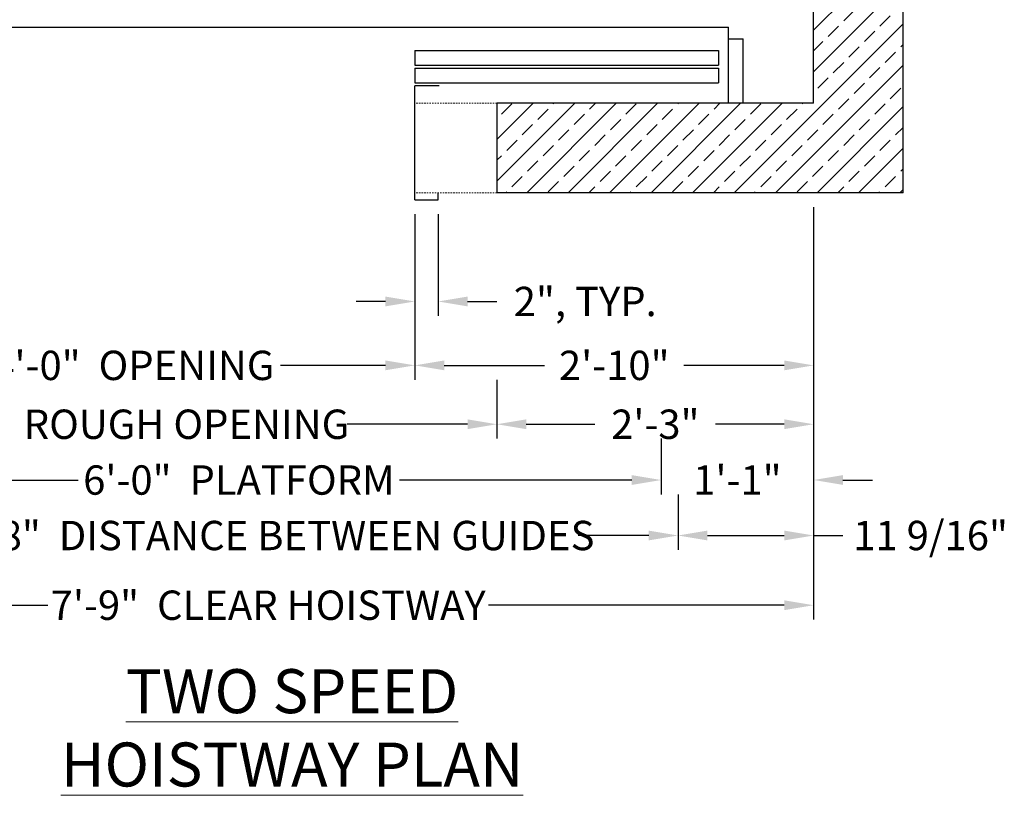
# Model space of a CAD drawing. Extents: x -281 to 148, y -99 to 379.
# Drawn here: x 32 to 116, y 38 to 104 of the extents above; entities that cross this region are included whole.
import ezdxf

# ---------------------------------------------------------------- set-up
doc = ezdxf.new("R2010")
doc.units = 0
doc.header["$LTSCALE"] = 0.5
doc.header["$MEASUREMENT"] = 0
doc.linetypes.add('HIDDEN', pattern=[0.375, 0.25, -0.125])
doc.layers.get('Defpoints').update_dxf_attribs({"linetype": 'CONTINUOUS'})
for name, color, linetype, lineweight in [('DIM', 86, 'CONTINUOUS', 5), ('DRAW', 152, 'CONTINUOUS', 25), ('HID', 84, 'HIDDEN', 5), ('TEXT', 92, 'CONTINUOUS', 5)]:
    doc.layers.add(name, color=color, linetype=linetype, lineweight=lineweight)
doc.styles.add('ARIAL', font='arial.ttf', dxfattribs={"width": 0.75})
doc.styles.add('ARIALNARROW', font='ARIALN.TTF')
doc.dimstyles.new('0375XP', dxfattribs={"dimscale": 26.6667, "dimtxt": 0.0938, "dimasz": 0.0938, "dimexe": 0.046, "dimexo": 0.046, "dimgap": 0.09, "dimtad": 0, "dimdec": 4, "dimzin": 3, "dimdsep": 46, "dimlunit": 4, "dimtxsty": 'ARIALNARROW', "dimcen": -0.0938, "dimclrd": 256, "dimclre": 256, "dimclrt": 256, "dimadec": 0, "dimazin": 0, "dimtfac": 1, "dimtdec": 4, "dimtofl": 0, "dimtmove": 0, "dimatfit": 3, "dimfxl": 1, "dimfrac": 2, "dimtolj": 1, "dimtzin": 0, "dimarcsym": 0})

# ---------------------------------------------------------------- blocks, each defined once
blk = doc.blocks.new('*D16')
at = {"layer": 'Defpoints', "color": 0, "transparency": 16777216}
for p in [(66.041, 88.662), (68.041, 88.662), (68.041, 80.006)]:
    blk.add_point(p, dxfattribs=at)
at = {"layer": 'DIM', "lineweight": -2, "transparency": 16777216}
for p, q in [((66.041, 87.435), (66.041, 78.779)), ((68.041, 87.435), (68.041, 78.779)), ((63.539, 80.006), (61.038, 80.006)), ((70.542, 80.006), (73.043, 80.006))]:
    blk.add_line(p, q, dxfattribs=at)
at = {"layer": 'DIM', "transparency": 16777216}
for points in [[(63.539, 80.423), (63.539, 79.589), (66.041, 80.006)], [(70.542, 80.423), (70.542, 79.589), (68.041, 80.006)]]:
    blk.add_solid(points, dxfattribs=at)
at = {"layer": 'DIM', "transparency": 16777216, "insert": (80.567, 80.006), "char_height": 2.50134, "attachment_point": 5, "style": 'ARIALNARROW'}
blk.add_mtext('\\A1;2", TYP.', dxfattribs=at)
blk = doc.blocks.new('*D17')
at = {"layer": 'Defpoints', "color": 0, "transparency": 16777216}
for p in [(100.041, 89.275), (87.041, 69.54), (100.041, 64.786)]:
    blk.add_point(p, dxfattribs=at)
at = {"layer": 'DIM', "lineweight": -2, "transparency": 16777216}
for p, q in [((100.041, 88.048), (100.041, 63.559)), ((87.041, 68.313), (87.041, 63.559)), ((84.54, 64.786), (82.038, 64.786)), ((102.542, 64.786), (105.044, 64.786))]:
    blk.add_line(p, q, dxfattribs=at)
at = {"layer": 'DIM', "transparency": 16777216}
for points in [[(84.54, 65.203), (84.54, 64.369), (87.041, 64.786)], [(102.542, 65.203), (102.542, 64.369), (100.041, 64.786)]]:
    blk.add_solid(points, dxfattribs=at)
at = {"layer": 'DIM', "transparency": 16777216, "insert": (93.541, 64.786), "char_height": 2.5013, "attachment_point": 5, "style": 'ARIALNARROW'}
blk.add_mtext('\\A1;1\'-1"', dxfattribs=at)
blk = doc.blocks.new('*D18')
at = {"layer": 'Defpoints', "color": 0, "transparency": 16777216}
for p in [(100.041, 89.275), (88.478, 64.786), (100.041, 60.056)]:
    blk.add_point(p, dxfattribs=at)
at = {"layer": 'DIM', "lineweight": -2, "transparency": 16777216}
for p, q in [((100.041, 88.048), (100.041, 58.829)), ((88.478, 63.559), (88.478, 58.829)), ((90.98, 60.056), (97.54, 60.056)), ((100.041, 60.056), (102.542, 60.056))]:
    blk.add_line(p, q, dxfattribs=at)
at = {"layer": 'DIM', "transparency": 16777216}
for points in [[(90.98, 60.473), (90.98, 59.639), (88.478, 60.056)], [(97.54, 60.473), (97.54, 59.639), (100.041, 60.056)]]:
    blk.add_solid(points, dxfattribs=at)
at = {"layer": 'DIM', "transparency": 16777216, "insert": (110.011, 60.056), "char_height": 2.50134, "attachment_point": 5, "style": 'ARIALNARROW'}
blk.add_mtext('\\A1;11 9/16"', dxfattribs=at)
blk = doc.blocks.new('*D19')
at = {"layer": 'Defpoints', "color": 0, "transparency": 16777216}
for p in [(100.041, 89.275), (66.041, 88.662), (100.041, 74.558)]:
    blk.add_point(p, dxfattribs=at)
at = {"layer": 'DIM', "lineweight": -2, "transparency": 16777216}
for p, q in [((66.041, 87.435), (66.041, 73.331)), ((100.041, 88.048), (100.041, 73.331)), ((68.542, 74.558), (77.098, 74.558)), ((97.54, 74.558), (88.984, 74.558))]:
    blk.add_line(p, q, dxfattribs=at)
at = {"layer": 'DIM', "transparency": 16777216}
for points in [[(68.542, 74.975), (68.542, 74.141), (66.041, 74.558)], [(97.54, 74.975), (97.54, 74.141), (100.041, 74.558)]]:
    blk.add_solid(points, dxfattribs=at)
at = {"layer": 'DIM', "transparency": 16777216, "insert": (83.041, 74.558), "char_height": 2.5013, "attachment_point": 5, "style": 'ARIALNARROW'}
blk.add_mtext('\\A1;2\'-10"', dxfattribs=at)
blk = doc.blocks.new('*D20')
at = {"layer": 'Defpoints', "color": 0, "transparency": 16777216}
for p in [(100.041, 89.275), (73.041, 74.558), (100.041, 69.54)]:
    blk.add_point(p, dxfattribs=at)
at = {"layer": 'DIM', "lineweight": -2, "transparency": 16777216}
for p, q in [((100.041, 88.048), (100.041, 68.313)), ((73.041, 73.331), (73.041, 68.313)), ((75.542, 69.54), (81.395, 69.54)), ((97.54, 69.54), (91.687, 69.54))]:
    blk.add_line(p, q, dxfattribs=at)
at = {"layer": 'DIM', "transparency": 16777216}
for points in [[(75.542, 69.957), (75.542, 69.123), (73.041, 69.54)], [(97.54, 69.957), (97.54, 69.123), (100.041, 69.54)]]:
    blk.add_solid(points, dxfattribs=at)
at = {"layer": 'DIM', "transparency": 16777216, "insert": (86.541, 69.54), "char_height": 2.5013, "attachment_point": 5, "style": 'ARIALNARROW'}
blk.add_mtext('\\A1;2\'-3"', dxfattribs=at)
blk = doc.blocks.new('*D25')
at = {"layer": 'Defpoints', "color": 0, "transparency": 16777216}
for p in [(73.041, 74.558), (11.041, 73.331), (11.041, 69.54)]:
    blk.add_point(p, dxfattribs=at)
at = {"layer": 'DIM', "lineweight": -2, "transparency": 16777216}
for p, q in [((73.041, 73.331), (73.041, 68.313)), ((11.041, 72.104), (11.041, 68.313)), ((13.542, 69.54), (23.797, 69.54)), ((70.539, 69.54), (60.285, 69.54))]:
    blk.add_line(p, q, dxfattribs=at)
at = {"layer": 'DIM', "transparency": 16777216}
for points in [[(13.542, 69.957), (13.542, 69.123), (11.041, 69.54)], [(70.539, 69.957), (70.539, 69.123), (73.041, 69.54)]]:
    blk.add_solid(points, dxfattribs=at)
at = {"layer": 'DIM', "transparency": 16777216, "insert": (42.041, 69.54), "char_height": 2.50134, "attachment_point": 5, "style": 'ARIALNARROW'}
blk.add_mtext('\\A1;5\'-2"  ROUGH OPENING', dxfattribs=at)
blk = doc.blocks.new('*D26')
at = {"layer": 'Defpoints', "color": 0, "transparency": 16777216}
for p in [(15.041, 69.54), (87.041, 69.54), (15.041, 64.786)]:
    blk.add_point(p, dxfattribs=at)
at = {"layer": 'DIM', "lineweight": -2, "transparency": 16777216}
for p, q in [((15.041, 68.313), (15.041, 63.559)), ((87.041, 68.313), (87.041, 63.559)), ((17.542, 64.786), (37.348, 64.786)), ((84.54, 64.786), (64.734, 64.786))]:
    blk.add_line(p, q, dxfattribs=at)
at = {"layer": 'DIM', "transparency": 16777216}
for points in [[(17.542, 65.203), (17.542, 64.369), (15.041, 64.786)], [(84.54, 65.203), (84.54, 64.369), (87.041, 64.786)]]:
    blk.add_solid(points, dxfattribs=at)
at = {"layer": 'DIM', "transparency": 16777216, "insert": (51.041, 64.786), "char_height": 2.50134, "attachment_point": 5, "style": 'ARIALNARROW'}
blk.add_mtext('\\A1;6\'-0"  PLATFORM', dxfattribs=at)
blk = doc.blocks.new('*D27')
at = {"layer": 'Defpoints', "color": 0, "transparency": 16777216}
for p in [(88.478, 64.786), (13.603, 64.546), (13.603, 60.056)]:
    blk.add_point(p, dxfattribs=at)
at = {"layer": 'DIM', "lineweight": -2, "transparency": 16777216}
for p, q in [((13.603, 63.32), (13.603, 58.829)), ((88.478, 63.559), (88.478, 58.829)), ((16.105, 60.056), (22.111, 60.056)), ((85.977, 60.056), (79.971, 60.056))]:
    blk.add_line(p, q, dxfattribs=at)
at = {"layer": 'DIM', "transparency": 16777216}
for points in [[(16.105, 60.473), (16.105, 59.639), (13.603, 60.056)], [(85.977, 60.473), (85.977, 59.639), (88.478, 60.056)]]:
    blk.add_solid(points, dxfattribs=at)
at = {"layer": 'DIM', "transparency": 16777216, "insert": (51.041, 60.056), "char_height": 2.50134, "attachment_point": 5, "style": 'ARIALNARROW'}
blk.add_mtext('\\A1;6\'-2 7/8"  DISTANCE BETWEEN GUIDES', dxfattribs=at)
blk = doc.blocks.new('*D28')
at = {"layer": 'Defpoints', "color": 0, "transparency": 16777216}
for p in [(7.041, 89.275), (100.041, 89.275), (7.041, 54.114)]:
    blk.add_point(p, dxfattribs=at)
at = {"layer": 'DIM', "lineweight": -2, "transparency": 16777216}
for p, q in [((7.041, 88.048), (7.041, 52.887)), ((100.041, 88.048), (100.041, 52.887)), ((9.542, 54.114), (34.752, 54.114)), ((97.54, 54.114), (72.33, 54.114))]:
    blk.add_line(p, q, dxfattribs=at)
at = {"layer": 'DIM', "transparency": 16777216}
for points in [[(9.542, 54.53), (9.542, 53.697), (7.041, 54.114)], [(97.54, 54.53), (97.54, 53.697), (100.041, 54.114)]]:
    blk.add_solid(points, dxfattribs=at)
at = {"layer": 'DIM', "transparency": 16777216, "insert": (53.541, 54.114), "char_height": 2.50134, "attachment_point": 5, "style": 'ARIALNARROW'}
blk.add_mtext('\\A1;7\'-9"  CLEAR HOISTWAY', dxfattribs=at)
blk = doc.blocks.new('*D29')
at = {"layer": 'Defpoints', "color": 0, "transparency": 16777216}
for p in [(18.041, 88.662), (66.041, 88.662), (66.041, 74.558)]:
    blk.add_point(p, dxfattribs=at)
at = {"layer": 'DIM', "lineweight": -2, "transparency": 16777216}
for p, q in [((18.041, 87.435), (18.041, 73.331)), ((66.041, 87.435), (66.041, 73.331)), ((20.542, 74.558), (29.486, 74.558)), ((63.539, 74.558), (54.595, 74.558))]:
    blk.add_line(p, q, dxfattribs=at)
at = {"layer": 'DIM', "transparency": 16777216}
for points in [[(20.542, 74.975), (20.542, 74.141), (18.041, 74.558)], [(63.539, 74.975), (63.539, 74.141), (66.041, 74.558)]]:
    blk.add_solid(points, dxfattribs=at)
at = {"layer": 'DIM', "transparency": 16777216, "insert": (42.041, 74.558), "char_height": 2.50134, "attachment_point": 5, "style": 'ARIALNARROW'}
blk.add_mtext('\\A1;4\'-0"  OPENING', dxfattribs=at)

msp = doc.modelspace()

# ---------------------------------------------------------------- hatches: boundary and pattern name
at = {"layer": 'DRAW'}
h = msp.add_hatch(dxfattribs=at)
h.set_pattern_fill('ANSI33', color=3, scale=10)
h.set_pattern_definition([(45, (-241.674, 114.9682), (-1.767767, 1.767767), []), (45, (-239.9062, 114.9682), (-1.767767, 1.767767), [1.25, -0.625])])
h.paths.add_polyline_path([(107.66586, 89.27466), (107.66586, 128.89966), (101.54086, 128.89966), (101.54086, 108.65558), (100.04086, 108.65558), (100.04086, 96.89966), (73.04066, 96.89966), (73.04066, 89.27466)])

# ---------------------------------------------------------------- linework, layer by layer
for p, q in [((107.66586, 89.27466), (107.66586, 136.3967)), ((100.04086, 96.89966), (100.04086, 130.39966)), ((10.36644, 103.39966), (92.79082, 103.39966)), ((92.79082, 96.89966), (92.79082, 103.39966)), ((92.79082, 102.39934), (94.04086, 102.39934)), ((94.04086, 96.89966), (94.04086, 102.39934)), ((66.04066, 101.39966), (66.04066, 100.14966)), ((66.04066, 101.39966), (91.91894, 101.39966)), ((91.91894, 101.39966), (91.91894, 100.14966)), ((66.04066, 100.14966), (91.91894, 100.14966)), ((66.04066, 99.89966), (66.04066, 98.64966)), ((66.04066, 99.89966), (66.04066, 98.64966)), ((66.04066, 99.89966), (91.91894, 99.89966)), ((91.91894, 99.89966), (91.91894, 98.64966)), ((66.04066, 98.64966), (91.91894, 98.64966)), ((68.11398, 98.39966), (66.04066, 98.39966)), ((66.04066, 88.66213), (66.04066, 98.39966)), ((73.04066, 96.89966), (73.04066, 89.27466)), ((100.04086, 96.89966), (73.04066, 96.89966)), ((68.04066, 88.66213), (68.04066, 89.27466)), ((107.66586, 89.27466), (73.04066, 89.27466)), ((66.04066, 88.66213), (68.04066, 88.66213))]:
    msp.add_line(p, q, dxfattribs=at)
at = {"layer": 'HID'}
for p, q in [((73.04066, 96.89966), (66.04066, 96.89966)), ((73.04066, 89.27466), (66.04066, 89.27466))]:
    msp.add_line(p, q, dxfattribs=at)

# ---------------------------------------------------------------- texts
at = {"layer": 'TEXT'}
for s, insert, char_height, attachment_point, style in [('\\A1;', (64.71393, 67.16039), 0.7504, 6, 'ARIALNARROW'), ('\\A1;', (80.13892, 64.47334), 0.7504, 4, 'ARIALNARROW'), ('\\A1;', (80.85946, 61.58967), 0.7504, 4, 'ARIALNARROW'), ('{\\LTWO SPEED HOISTWAY PLAN}', (55.57863, 48.66182), 3.75, 2, 'ARIAL'), ('\\A1;', (70.40988, 42.63851), 0.3752, 6, 'ARIALNARROW'), ('\\A1;', (73.96818, 42.76185), 0.3752, 4, 'ARIALNARROW'), ('\\A1;', (56.83541, 38.1985), 0.3752, 6, 'ARIALNARROW')]:
    msp.add_mtext(s, dxfattribs=dict(at, insert=insert, char_height=char_height, attachment_point=attachment_point, style=style))

# ---------------------------------------------------------------- dimensions: what is measured, and where the dimension line sits
at = {"layer": 'DIM'}
for base, p1, p2, text, picture, middle in [((7.04086, 54.11355), (100.04086, 89.27466), (7.04086, 89.27466), '<>  CLEAR HOISTWAY', '*D28', (53.54086, 54.11355)), ((66.04066, 74.55782), (18.04086, 88.66213), (66.04066, 88.66213), '<>  OPENING', '*D29', (42.04076, 74.55782)), ((68.04066, 80.00566), (66.04066, 88.66213), (68.04066, 88.66213), '<>, TYP.', '*D16', (80.56716, 80.00566)), ((11.04086, 69.53974), (73.04066, 74.55782), (11.04086, 73.33115), '<>  ROUGH OPENING', '*D25', (42.04076, 69.53974)), ((13.60336, 60.05609), (88.47836, 64.78576), (13.60336, 64.54618), '<>  DISTANCE BETWEEN GUIDES', '*D27', (51.04086, 60.05609)), ((15.04086, 64.78576), (87.04086, 69.53974), (15.04086, 69.53974), '<>  PLATFORM', '*D26', (51.04086, 64.78576))]:
    dim = msp.add_linear_dim(base=base, p1=p1, p2=p2, text=text, dimstyle='0375XP', dxfattribs=at)
    dim.commit()
    dim.dimension.update_dxf_attribs({"geometry": picture, "text_midpoint": middle})
for base, p1, picture, middle in [((100.04086, 74.55782), (66.04066, 88.66213), '*D19', (83.04076, 74.55782)), ((100.04086, 69.53974), (73.04066, 74.55782), '*D20', (86.54076, 69.53974)), ((100.04086, 64.78576), (87.04086, 69.53974), '*D17', (93.54086, 64.78576)), ((100.04086, 60.05609), (88.47836, 64.78576), '*D18', (110.01057, 60.05609))]:
    dim = msp.add_linear_dim(base=base, p1=p1, p2=(100.04086, 89.27466), dimstyle='0375XP', dxfattribs=at)
    dim.commit()
    dim.dimension.update_dxf_attribs({"geometry": picture, "text_midpoint": middle})

doc.saveas('drawing.dxf')
